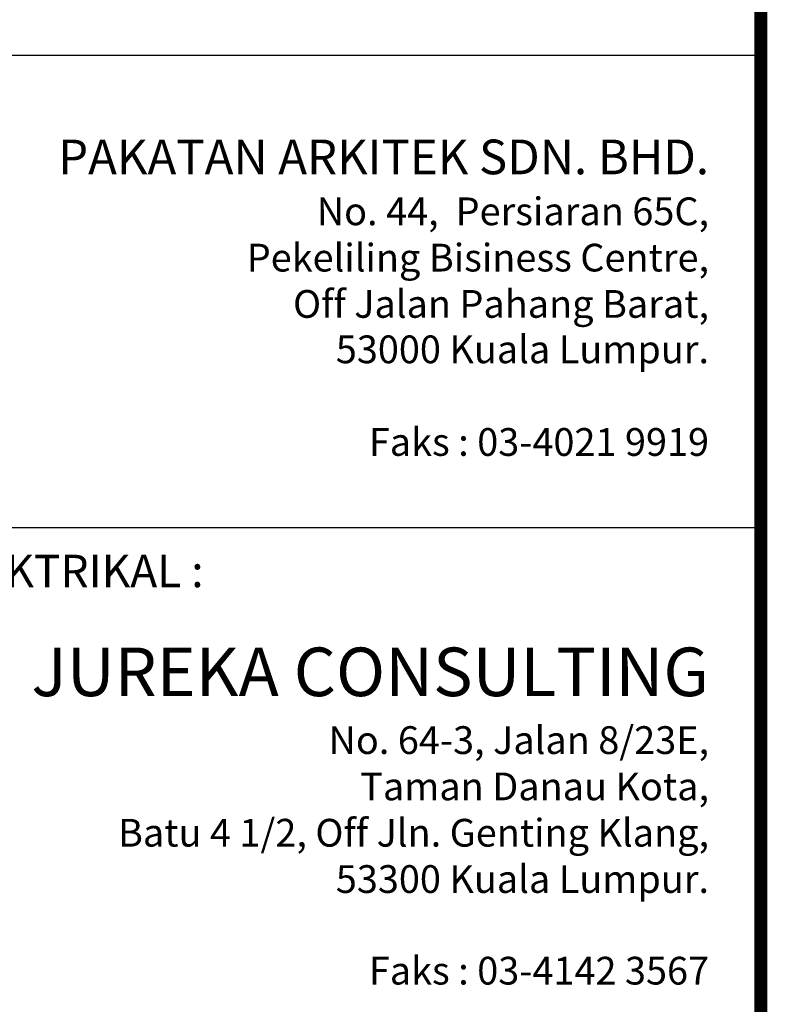
# Model space of a CAD drawing. Units: inches. Extents: x 582230 to 1852290, y 49215 to 428338.
# Drawn here: x 606779 to 634868, y 156999 to 194011 of the extents above; entities that cross this region are included whole.
import ezdxf
from ezdxf.enums import TextEntityAlignment as Align

# ---------------------------------------------------------------- set-up
doc = ezdxf.new("R2010")
doc.units = ezdxf.units.IN
doc.header["$LTSCALE"] = 5
doc.header["$MEASUREMENT"] = 0
doc.layers.add('1-TB', color=8, linetype='Continuous')
doc.styles.add('ARIAL', font='arial.ttf', dxfattribs={"height": 250})
doc.styles.add('ROMAND', font='ROMAND.shx', dxfattribs={"height": 2.4})
doc.styles.add('SANSSERIFBOLD', font='arial.ttf')

msp = doc.modelspace()

# ---------------------------------------------------------------- linework, layer by layer
at = {"layer": '1-TB', "color": 4}
for p, q in [((582473.7480704377, 192676.0230711717), (634624.1730424673, 192676.0230711717)), ((582473.7480704112, 174927.276705242), (634624.1730424674, 174927.276705242)), ((582473.8237234881, 174927.276705242), (634624.2486954588, 174927.276705242))]:
    msp.add_line(p, q, dxfattribs=at)
at = {"layer": '1-TB', "color": 6, "const_width": 488.4587374464559}
msp.add_lwpolyline([(634624.2486954294, 49458.9797802195), (634624.2486954294, 337174.0033823363), (582473.8993764762, 337174.0033823363), (582473.8993764762, 49458.9797802195)], dxfattribs=at)

# ---------------------------------------------------------------- texts
at = {"layer": '1-TB', "color": 2, "style": 'ARIAL'}
for s, height, p in [('PAKATAN ARKITEK SDN. BHD.', 1303.760815621573, (632679.5840180088, 188199.9958946949)), ('JUREKA CONSULTING', 1825.265141870203, (632679.5840180384, 168583.0605516698))]:
    msp.add_text(s, height=height, dxfattribs=at).set_placement(p, align=Align.RIGHT)
at = {"layer": '1-TB', "color": 8, "style": 'SANSSERIFBOLD'}
for s, p in [('No. 44,  Persiaran 65C,', (632679.5840180088, 186286.3549895863)), ('Pekeliling Bisiness Centre,', (632679.5840180088, 184545.3294031058)), ('Off Jalan Pahang Barat,', (632679.5840180088, 182804.3588253724)), ('53000 Kuala Lumpur.', (632679.5840180088, 181097.3588253724)), ('Faks : 03-4021 9919', (632679.5840180088, 177615.3626611585)), ('No. 64-3, Jalan 8/23E,', (632679.5083649909, 166408.9196465552)), ('Taman Danau Kota,', (632679.5083649909, 164667.8940600807)), ('Batu 4 1/2, Off Jln. Genting Klang,', (632679.5083649909, 162926.9234823339)), ('53300 Kuala Lumpur.', (632679.5083649909, 161185.8978958667)), ('Faks : 03-4142 3567', (632679.5083649909, 157741.8059474744))]:
    msp.add_text(s, height=1043.00865453125, dxfattribs=at).set_placement(p, align=Align.RIGHT)
at = {"layer": '1-TB', "color": 3, "style": 'ROMAND'}
msp.add_text('JURUTERA MEKANIKAL & ELEKTRIKAL :', height=1221.148615098906, dxfattribs=at).set_placement((583606.5093282677, 172677.181003321))

doc.saveas('drawing.dxf')
